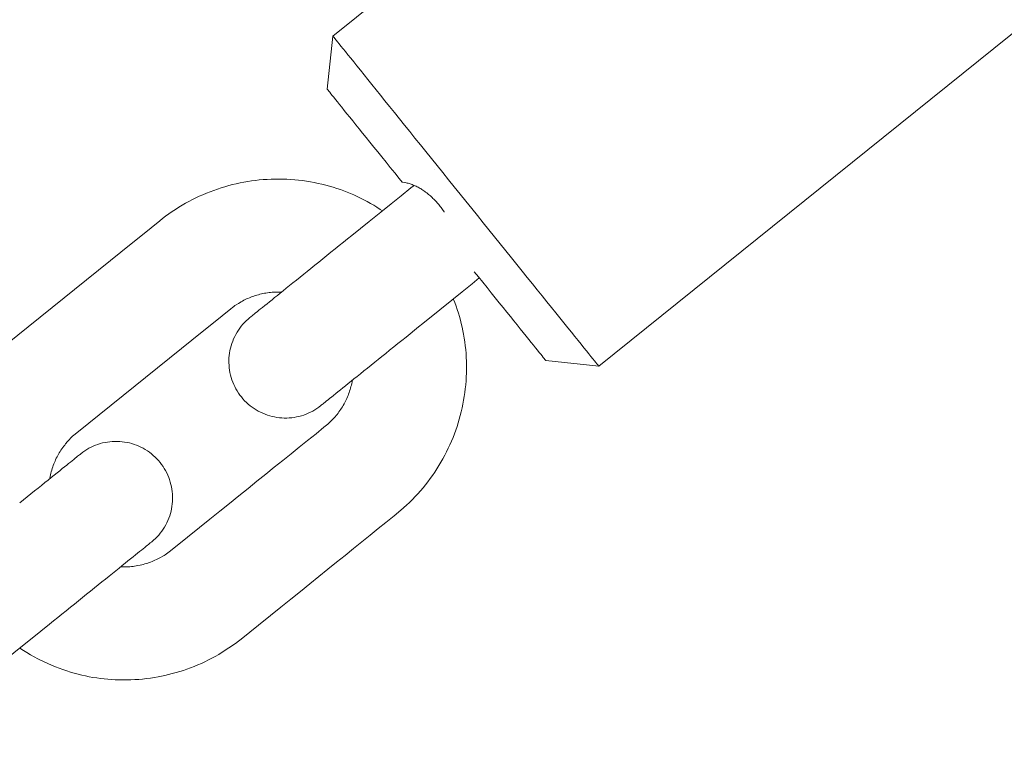
# Paper-space layout 'Sht-3' of a CAD drawing. Units: millimetres. Extents: x -5712 to 6872, y -5253 to 5214.
# Drawn here: x -2609 to -2556, y -1428 to -1389 of the extents above; entities that cross this region are included whole.
import ezdxf

# ---------------------------------------------------------------- set-up
doc = ezdxf.new("R2010")
doc.units = ezdxf.units.MM
for name, color, linetype, lineweight in [('EF-Components-Ali Ferrals', 7, 'Continuous', 5), ('EF-Components-Chain (Galvanised)', 7, 'Continuous', 5), ('Working-None', 7, 'Continuous', 5)]:
    doc.layers.add(name, color=color, linetype=linetype, lineweight=lineweight)

# ---------------------------------------------------------------- blocks, each defined once
blk = doc.blocks.new('Group')
at = {"layer": 'EF-Components-Ali Ferrals', "color": 7, "linetype": 'Continuous', "lineweight": 5, "transparency": 33554687}
for p, q in [((-2591.929, -1389.743), (-2546.757, -1353.363)), ((-2532.644, -1370.887), (-2577.816, -1407.266)), ((-2592.232, -1392.555), (-2591.929, -1389.743)), ((-2591.923, -1389.751), (-2591.929, -1389.743)), ((-2591.929, -1389.743), (-2591.923, -1389.751)), ((-2591.903, -1389.776), (-2591.923, -1389.751)), ((-2591.923, -1389.751), (-2591.903, -1389.776)), ((-2591.869, -1389.818), (-2591.903, -1389.776)), ((-2591.903, -1389.776), (-2591.869, -1389.818)), ((-2591.822, -1389.876), (-2591.869, -1389.818)), ((-2591.869, -1389.818), (-2591.822, -1389.876)), ((-2591.762, -1389.951), (-2591.822, -1389.876)), ((-2591.822, -1389.876), (-2591.762, -1389.951)), ((-2591.689, -1390.042), (-2591.762, -1389.951)), ((-2591.762, -1389.951), (-2591.689, -1390.042)), ((-2591.603, -1390.149), (-2591.689, -1390.042)), ((-2591.689, -1390.042), (-2591.603, -1390.149)), ((-2591.504, -1390.272), (-2591.603, -1390.149)), ((-2591.603, -1390.149), (-2591.504, -1390.272)), ((-2591.393, -1390.41), (-2591.504, -1390.272)), ((-2591.504, -1390.272), (-2591.393, -1390.41)), ((-2591.269, -1390.564), (-2591.393, -1390.41)), ((-2591.393, -1390.41), (-2591.269, -1390.564)), ((-2591.133, -1390.734), (-2591.269, -1390.564)), ((-2591.269, -1390.564), (-2591.133, -1390.734)), ((-2590.985, -1390.918), (-2591.133, -1390.734)), ((-2591.133, -1390.734), (-2590.985, -1390.918)), ((-2590.825, -1391.116), (-2590.985, -1390.918)), ((-2590.985, -1390.918), (-2590.825, -1391.116)), ((-2590.654, -1391.328), (-2590.825, -1391.116)), ((-2590.825, -1391.116), (-2590.654, -1391.328)), ((-2590.472, -1391.555), (-2590.654, -1391.328)), ((-2590.654, -1391.328), (-2590.472, -1391.555)), ((-2590.28, -1391.794), (-2590.472, -1391.555)), ((-2590.472, -1391.555), (-2590.28, -1391.794)), ((-2590.077, -1392.046), (-2590.28, -1391.794)), ((-2590.28, -1391.794), (-2590.077, -1392.046)), ((-2589.864, -1392.31), (-2590.077, -1392.046)), ((-2590.077, -1392.046), (-2589.864, -1392.31)), ((-2589.642, -1392.587), (-2589.864, -1392.31)), ((-2589.864, -1392.31), (-2589.642, -1392.587)), ((-2592.227, -1392.562), (-2592.232, -1392.555)), ((-2592.211, -1392.582), (-2592.227, -1392.562)), ((-2592.183, -1392.617), (-2592.211, -1392.582)), ((-2592.145, -1392.665), (-2592.183, -1392.617)), ((-2592.095, -1392.726), (-2592.145, -1392.665)), ((-2592.035, -1392.801), (-2592.095, -1392.726)), ((-2591.964, -1392.889), (-2592.035, -1392.801)), ((-2591.883, -1392.99), (-2591.964, -1392.889)), ((-2589.41, -1392.874), (-2589.642, -1392.587)), ((-2589.642, -1392.587), (-2589.41, -1392.874)), ((-2589.17, -1393.172), (-2589.41, -1392.874)), ((-2589.41, -1392.874), (-2589.17, -1393.172)), ((-2591.791, -1393.104), (-2591.883, -1392.99)), ((-2591.69, -1393.231), (-2591.791, -1393.104)), ((-2591.578, -1393.37), (-2591.69, -1393.231)), ((-2591.456, -1393.521), (-2591.578, -1393.37)), ((-2588.922, -1393.481), (-2589.17, -1393.172)), ((-2589.17, -1393.172), (-2588.922, -1393.481)), ((-2591.325, -1393.684), (-2591.456, -1393.521)), ((-2591.184, -1393.859), (-2591.325, -1393.684)), ((-2591.035, -1394.045), (-2591.184, -1393.859)), ((-2588.666, -1393.798), (-2588.922, -1393.481)), ((-2588.922, -1393.481), (-2588.666, -1393.798)), ((-2588.403, -1394.125), (-2588.666, -1393.798)), ((-2588.666, -1393.798), (-2588.403, -1394.125)), ((-2590.876, -1394.241), (-2591.035, -1394.045)), ((-2590.709, -1394.449), (-2590.876, -1394.241)), ((-2590.534, -1394.666), (-2590.709, -1394.449)), ((-2588.133, -1394.46), (-2588.403, -1394.125)), ((-2588.403, -1394.125), (-2588.133, -1394.46)), ((-2587.857, -1394.803), (-2588.133, -1394.46)), ((-2588.133, -1394.46), (-2587.857, -1394.803)), ((-2590.352, -1394.893), (-2590.534, -1394.666)), ((-2590.161, -1395.129), (-2590.352, -1394.893)), ((-2587.575, -1395.153), (-2587.857, -1394.803)), ((-2587.857, -1394.803), (-2587.575, -1395.153)), ((-2589.964, -1395.375), (-2590.161, -1395.129)), ((-2589.76, -1395.628), (-2589.964, -1395.375)), ((-2587.288, -1395.51), (-2587.575, -1395.153)), ((-2587.575, -1395.153), (-2587.288, -1395.51)), ((-2586.997, -1395.872), (-2587.288, -1395.51)), ((-2587.288, -1395.51), (-2586.997, -1395.872)), ((-2589.549, -1395.89), (-2589.76, -1395.628)), ((-2589.333, -1396.158), (-2589.549, -1395.89)), ((-2586.701, -1396.239), (-2586.997, -1395.872)), ((-2586.997, -1395.872), (-2586.701, -1396.239)), ((-2589.111, -1396.434), (-2589.333, -1396.158)), ((-2588.884, -1396.716), (-2589.111, -1396.434)), ((-2586.402, -1396.61), (-2586.701, -1396.239)), ((-2586.701, -1396.239), (-2586.402, -1396.61)), ((-2588.653, -1397.004), (-2588.884, -1396.716)), ((-2588.417, -1397.297), (-2588.653, -1397.004)), ((-2586.1, -1396.985), (-2586.402, -1396.61)), ((-2586.402, -1396.61), (-2586.1, -1396.985)), ((-2585.796, -1397.363), (-2586.1, -1396.985)), ((-2586.1, -1396.985), (-2585.796, -1397.363)), ((-2588.261, -1397.489), (-2588.417, -1397.297)), ((-2588.212, -1397.496), (-2588.261, -1397.489)), ((-2588.12, -1397.512), (-2588.212, -1397.496)), ((-2588.104, -1397.514), (-2588.12, -1397.512)), ((-2588.051, -1397.526), (-2588.104, -1397.514)), ((-2587.997, -1397.539), (-2588.051, -1397.526)), ((-2587.943, -1397.553), (-2587.997, -1397.539)), ((-2587.889, -1397.568), (-2587.943, -1397.553)), ((-2587.836, -1397.585), (-2587.889, -1397.568)), ((-2587.782, -1397.603), (-2587.836, -1397.585)), ((-2587.73, -1397.622), (-2587.782, -1397.603)), ((-2587.675, -1397.644), (-2587.73, -1397.622)), ((-2585.49, -1397.743), (-2585.796, -1397.363)), ((-2585.796, -1397.363), (-2585.49, -1397.743)), ((-2587.622, -1397.666), (-2587.675, -1397.644)), ((-2587.569, -1397.689), (-2587.622, -1397.666)), ((-2587.516, -1397.714), (-2587.569, -1397.689)), ((-2587.463, -1397.74), (-2587.516, -1397.714)), ((-2587.411, -1397.767), (-2587.463, -1397.74)), ((-2587.36, -1397.795), (-2587.411, -1397.767)), ((-2587.359, -1397.795), (-2587.36, -1397.795)), ((-2587.307, -1397.825), (-2587.359, -1397.795)), ((-2587.255, -1397.855), (-2587.307, -1397.825)), ((-2587.204, -1397.887), (-2587.255, -1397.855)), ((-2587.153, -1397.92), (-2587.204, -1397.887)), ((-2587.102, -1397.954), (-2587.153, -1397.92)), ((-2587.052, -1397.99), (-2587.102, -1397.954)), ((-2587.01, -1398.02), (-2587.052, -1397.99)), ((-2586.952, -1398.063), (-2587.01, -1398.02)), ((-2586.903, -1398.102), (-2586.952, -1398.063)), ((-2586.855, -1398.141), (-2586.903, -1398.102)), ((-2586.807, -1398.182), (-2586.855, -1398.141)), ((-2585.183, -1398.124), (-2585.49, -1397.743)), ((-2585.49, -1397.743), (-2585.183, -1398.124)), ((-2584.875, -1398.506), (-2585.183, -1398.124)), ((-2585.183, -1398.124), (-2584.875, -1398.506)), ((-2586.759, -1398.223), (-2586.807, -1398.182)), ((-2586.684, -1398.291), (-2586.759, -1398.223)), ((-2586.665, -1398.309), (-2586.684, -1398.291)), ((-2586.619, -1398.353), (-2586.665, -1398.309)), ((-2586.573, -1398.398), (-2586.619, -1398.353)), ((-2586.528, -1398.444), (-2586.573, -1398.398)), ((-2586.484, -1398.491), (-2586.528, -1398.444)), ((-2586.44, -1398.539), (-2586.484, -1398.491)), ((-2586.397, -1398.587), (-2586.44, -1398.539)), ((-2586.384, -1398.601), (-2586.397, -1398.587)), ((-2586.348, -1398.643), (-2586.384, -1398.601)), ((-2586.312, -1398.686), (-2586.348, -1398.643)), ((-2584.567, -1398.889), (-2584.875, -1398.506)), ((-2584.875, -1398.506), (-2584.567, -1398.889)), ((-2586.271, -1398.737), (-2586.312, -1398.686)), ((-2586.231, -1398.788), (-2586.271, -1398.737)), ((-2586.191, -1398.84), (-2586.231, -1398.788)), ((-2586.152, -1398.893), (-2586.191, -1398.84)), ((-2586.115, -1398.944), (-2586.152, -1398.893)), ((-2586.021, -1399.066), (-2586.115, -1398.944)), ((-2586.013, -1399.076), (-2586.021, -1399.066)), ((-2584.26, -1399.27), (-2584.567, -1398.889)), ((-2584.567, -1398.889), (-2584.26, -1399.27)), ((-2583.954, -1399.65), (-2584.26, -1399.27)), ((-2584.26, -1399.27), (-2583.954, -1399.65)), ((-2583.65, -1400.028), (-2583.954, -1399.65)), ((-2583.954, -1399.65), (-2583.65, -1400.028)), ((-2583.348, -1400.403), (-2583.65, -1400.028)), ((-2583.65, -1400.028), (-2583.348, -1400.403)), ((-2583.049, -1400.774), (-2583.348, -1400.403)), ((-2583.348, -1400.403), (-2583.049, -1400.774)), ((-2582.753, -1401.141), (-2583.049, -1400.774)), ((-2583.049, -1400.774), (-2582.753, -1401.141)), ((-2582.462, -1401.503), (-2582.753, -1401.141)), ((-2582.753, -1401.141), (-2582.462, -1401.503)), ((-2582.175, -1401.859), (-2582.462, -1401.503)), ((-2582.462, -1401.503), (-2582.175, -1401.859)), ((-2584.212, -1402.517), (-2584.432, -1402.244)), ((-2581.893, -1402.209), (-2582.175, -1401.859)), ((-2582.175, -1401.859), (-2581.893, -1402.209)), ((-2581.617, -1402.552), (-2581.893, -1402.209)), ((-2581.893, -1402.209), (-2581.617, -1402.552)), ((-2583.98, -1402.805), (-2584.212, -1402.517)), ((-2583.753, -1403.087), (-2583.98, -1402.805)), ((-2581.347, -1402.887), (-2581.617, -1402.552)), ((-2581.617, -1402.552), (-2581.347, -1402.887)), ((-2583.531, -1403.362), (-2583.753, -1403.087)), ((-2583.315, -1403.631), (-2583.531, -1403.362)), ((-2581.083, -1403.214), (-2581.347, -1402.887)), ((-2581.347, -1402.887), (-2581.083, -1403.214)), ((-2580.827, -1403.532), (-2581.083, -1403.214)), ((-2581.083, -1403.214), (-2580.827, -1403.532)), ((-2583.104, -1403.892), (-2583.315, -1403.631)), ((-2582.9, -1404.146), (-2583.104, -1403.892)), ((-2580.579, -1403.84), (-2580.827, -1403.532)), ((-2580.827, -1403.532), (-2580.579, -1403.84)), ((-2580.339, -1404.138), (-2580.579, -1403.84)), ((-2580.579, -1403.84), (-2580.339, -1404.138)), ((-2582.703, -1404.391), (-2582.9, -1404.146)), ((-2582.512, -1404.627), (-2582.703, -1404.391)), ((-2580.107, -1404.425), (-2580.339, -1404.138)), ((-2580.339, -1404.138), (-2580.107, -1404.425)), ((-2582.329, -1404.854), (-2582.512, -1404.627)), ((-2582.154, -1405.072), (-2582.329, -1404.854)), ((-2579.885, -1404.701), (-2580.107, -1404.425)), ((-2580.107, -1404.425), (-2579.885, -1404.701)), ((-2579.672, -1404.966), (-2579.885, -1404.701)), ((-2579.885, -1404.701), (-2579.672, -1404.966)), ((-2581.987, -1405.279), (-2582.154, -1405.072)), ((-2581.829, -1405.475), (-2581.987, -1405.279)), ((-2579.469, -1405.218), (-2579.672, -1404.966)), ((-2579.672, -1404.966), (-2579.469, -1405.218)), ((-2579.276, -1405.457), (-2579.469, -1405.218)), ((-2579.469, -1405.218), (-2579.276, -1405.457)), ((-2579.094, -1405.683), (-2579.276, -1405.457)), ((-2579.276, -1405.457), (-2579.094, -1405.683)), ((-2581.679, -1405.661), (-2581.829, -1405.475)), ((-2581.538, -1405.836), (-2581.679, -1405.661)), ((-2581.407, -1405.999), (-2581.538, -1405.836)), ((-2578.923, -1405.895), (-2579.094, -1405.683)), ((-2579.094, -1405.683), (-2578.923, -1405.895)), ((-2578.763, -1406.094), (-2578.923, -1405.895)), ((-2578.923, -1405.895), (-2578.763, -1406.094)), ((-2581.285, -1406.15), (-2581.407, -1405.999)), ((-2581.173, -1406.289), (-2581.285, -1406.15)), ((-2581.071, -1406.415), (-2581.173, -1406.289)), ((-2580.979, -1406.529), (-2581.071, -1406.415)), ((-2578.615, -1406.277), (-2578.763, -1406.094)), ((-2578.763, -1406.094), (-2578.615, -1406.277)), ((-2578.479, -1406.446), (-2578.615, -1406.277)), ((-2578.615, -1406.277), (-2578.479, -1406.446)), ((-2578.354, -1406.6), (-2578.479, -1406.446)), ((-2578.479, -1406.446), (-2578.354, -1406.6)), ((-2580.898, -1406.63), (-2580.979, -1406.529)), ((-2580.827, -1406.718), (-2580.898, -1406.63)), ((-2580.767, -1406.793), (-2580.827, -1406.718)), ((-2580.717, -1406.854), (-2580.767, -1406.793)), ((-2580.678, -1406.902), (-2580.717, -1406.854)), ((-2580.651, -1406.936), (-2580.678, -1406.902)), ((-2580.634, -1406.956), (-2580.651, -1406.936)), ((-2580.629, -1406.963), (-2580.634, -1406.956)), ((-2577.816, -1407.266), (-2580.629, -1406.963)), ((-2578.243, -1406.739), (-2578.354, -1406.6)), ((-2578.354, -1406.6), (-2578.243, -1406.739)), ((-2578.144, -1406.861), (-2578.243, -1406.739)), ((-2578.243, -1406.739), (-2578.144, -1406.861)), ((-2578.057, -1406.968), (-2578.144, -1406.861)), ((-2578.144, -1406.861), (-2578.057, -1406.968)), ((-2577.984, -1407.059), (-2578.057, -1406.968)), ((-2578.057, -1406.968), (-2577.984, -1407.059)), ((-2577.924, -1407.134), (-2577.984, -1407.059)), ((-2577.984, -1407.059), (-2577.924, -1407.134)), ((-2577.877, -1407.192), (-2577.924, -1407.134)), ((-2577.924, -1407.134), (-2577.877, -1407.192)), ((-2577.844, -1407.233), (-2577.877, -1407.192)), ((-2577.877, -1407.192), (-2577.844, -1407.233)), ((-2577.823, -1407.258), (-2577.844, -1407.233)), ((-2577.844, -1407.233), (-2577.823, -1407.258)), ((-2577.816, -1407.266), (-2577.823, -1407.258)), ((-2577.823, -1407.258), (-2577.816, -1407.266))]:
    blk.add_line(p, q, dxfattribs=at)
at = {"layer": 'EF-Components-Chain (Galvanised)', "color": 7, "linetype": 'Continuous', "lineweight": 5, "transparency": 33554687}
for p, q in [((-2586.563, -1396.809), (-2586.562, -1396.808)), ((-2597.459, -1397.676), (-2597.259, -1397.624)), ((-2597.259, -1397.624), (-2597.058, -1397.575)), ((-2597.058, -1397.575), (-2596.856, -1397.532)), ((-2596.856, -1397.532), (-2596.653, -1397.492)), ((-2596.653, -1397.492), (-2596.45, -1397.457)), ((-2596.45, -1397.457), (-2596.247, -1397.426)), ((-2596.247, -1397.426), (-2596.042, -1397.399)), ((-2596.042, -1397.399), (-2595.837, -1397.376)), ((-2595.837, -1397.376), (-2595.63, -1397.358)), ((-2595.63, -1397.358), (-2595.422, -1397.344)), ((-2595.422, -1397.344), (-2595.214, -1397.334)), ((-2595.214, -1397.334), (-2595.005, -1397.328)), ((-2595.005, -1397.328), (-2594.795, -1397.327)), ((-2594.795, -1397.327), (-2594.586, -1397.331)), ((-2594.586, -1397.331), (-2594.376, -1397.338)), ((-2594.376, -1397.338), (-2594.166, -1397.35)), ((-2594.166, -1397.35), (-2593.957, -1397.367)), ((-2593.957, -1397.367), (-2593.748, -1397.387)), ((-2593.748, -1397.387), (-2593.539, -1397.413)), ((-2593.539, -1397.413), (-2593.331, -1397.442)), ((-2593.331, -1397.442), (-2593.124, -1397.476)), ((-2593.124, -1397.476), (-2592.919, -1397.514)), ((-2592.919, -1397.514), (-2592.714, -1397.556)), ((-2592.714, -1397.556), (-2592.511, -1397.602)), ((-2592.511, -1397.602), (-2592.31, -1397.652)), ((-2598.833, -1398.158), (-2598.643, -1398.078)), ((-2598.643, -1398.078), (-2598.45, -1398.001)), ((-2598.45, -1398.001), (-2598.255, -1397.928)), ((-2598.255, -1397.928), (-2598.058, -1397.859)), ((-2598.058, -1397.859), (-2597.86, -1397.793)), ((-2597.86, -1397.793), (-2597.66, -1397.733)), ((-2597.66, -1397.733), (-2597.459, -1397.676)), ((-2592.31, -1397.652), (-2592.111, -1397.706)), ((-2592.111, -1397.706), (-2591.914, -1397.764)), ((-2591.914, -1397.764), (-2591.718, -1397.826)), ((-2591.718, -1397.826), (-2591.535, -1397.888)), ((-2591.535, -1397.888), (-2591.353, -1397.953)), ((-2591.353, -1397.953), (-2591.175, -1398.021)), ((-2591.175, -1398.021), (-2590.999, -1398.093)), ((-2590.999, -1398.093), (-2590.82, -1398.17)), ((-2588.305, -1398.212), (-2587.791, -1397.797)), ((-2587.791, -1397.797), (-2587.625, -1397.664)), ((-2599.931, -1398.719), (-2599.752, -1398.616)), ((-2599.752, -1398.616), (-2599.571, -1398.516)), ((-2599.571, -1398.516), (-2599.388, -1398.421)), ((-2599.388, -1398.421), (-2599.206, -1398.33)), ((-2599.206, -1398.33), (-2599.021, -1398.242)), ((-2599.021, -1398.242), (-2598.833, -1398.158)), ((-2590.82, -1398.17), (-2590.644, -1398.251)), ((-2590.644, -1398.251), (-2590.469, -1398.335)), ((-2590.469, -1398.335), (-2590.295, -1398.424)), ((-2590.295, -1398.424), (-2590.118, -1398.518)), ((-2590.118, -1398.518), (-2589.942, -1398.617)), ((-2589.942, -1398.617), (-2589.766, -1398.721)), ((-2589.383, -1399.08), (-2588.835, -1398.638)), ((-2588.835, -1398.638), (-2588.305, -1398.212)), ((-2600.808, -1399.304), (-2600.463, -1399.059)), ((-2600.463, -1399.059), (-2600.285, -1398.94)), ((-2600.285, -1398.94), (-2600.107, -1398.826)), ((-2600.107, -1398.826), (-2599.931, -1398.719)), ((-2590.014, -1399.588), (-2589.383, -1399.08)), ((-2589.766, -1398.721), (-2589.591, -1398.829)), ((-2589.591, -1398.829), (-2589.417, -1398.942)), ((-2589.417, -1398.942), (-2589.306, -1399.018)), ((-2602.034, -1400.281), (-2601.113, -1399.539)), ((-2601.113, -1399.539), (-2600.968, -1399.425)), ((-2600.968, -1399.425), (-2600.808, -1399.304)), ((-2590.925, -1400.321), (-2590.014, -1399.588)), ((-2609.289, -1406.124), (-2602.545, -1400.692)), ((-2602.545, -1400.692), (-2602.034, -1400.281)), ((-2591.594, -1400.861), (-2591.373, -1400.682)), ((-2591.373, -1400.682), (-2591.149, -1400.502)), ((-2591.149, -1400.502), (-2590.925, -1400.321)), ((-2592.253, -1401.391), (-2592.034, -1401.215)), ((-2592.034, -1401.215), (-2591.814, -1401.038)), ((-2591.814, -1401.038), (-2591.594, -1400.861)), ((-2592.89, -1401.905), (-2592.683, -1401.738)), ((-2592.683, -1401.738), (-2592.47, -1401.566)), ((-2592.47, -1401.566), (-2592.253, -1401.391)), ((-2593.469, -1402.371), (-2593.3, -1402.234)), ((-2593.3, -1402.234), (-2593.096, -1402.07)), ((-2593.096, -1402.07), (-2592.89, -1401.905)), ((-2594.232, -1402.985), (-2594.05, -1402.838)), ((-2594.05, -1402.838), (-2593.862, -1402.687)), ((-2593.862, -1402.687), (-2593.668, -1402.531)), ((-2593.668, -1402.531), (-2593.469, -1402.371)), ((-2584.162, -1402.579), (-2584.542, -1402.885)), ((-2595.484, -1403.378), (-2595.403, -1403.366)), ((-2595.403, -1403.366), (-2595.32, -1403.355)), ((-2595.32, -1403.355), (-2595.238, -1403.346)), ((-2595.238, -1403.346), (-2595.155, -1403.339)), ((-2595.155, -1403.339), (-2595.072, -1403.333)), ((-2595.072, -1403.333), (-2594.989, -1403.329)), ((-2594.989, -1403.329), (-2594.906, -1403.327)), ((-2594.906, -1403.327), (-2594.822, -1403.326)), ((-2594.822, -1403.326), (-2594.738, -1403.328)), ((-2594.738, -1403.328), (-2594.661, -1403.331)), ((-2594.73, -1403.386), (-2594.574, -1403.261)), ((-2594.574, -1403.261), (-2594.407, -1403.126)), ((-2594.407, -1403.126), (-2594.232, -1402.985)), ((-2585.071, -1403.311), (-2585.62, -1403.753)), ((-2584.542, -1402.885), (-2585.071, -1403.311)), ((-2596.946, -1403.926), (-2596.804, -1403.842)), ((-2596.804, -1403.842), (-2596.732, -1403.802)), ((-2596.732, -1403.802), (-2596.659, -1403.764)), ((-2596.659, -1403.764), (-2596.586, -1403.727)), ((-2596.586, -1403.727), (-2596.512, -1403.692)), ((-2596.512, -1403.692), (-2596.437, -1403.659)), ((-2596.437, -1403.659), (-2596.361, -1403.627)), ((-2596.361, -1403.627), (-2596.284, -1403.596)), ((-2596.284, -1403.596), (-2596.206, -1403.567)), ((-2596.206, -1403.567), (-2596.127, -1403.539)), ((-2596.127, -1403.539), (-2596.047, -1403.513)), ((-2596.047, -1403.513), (-2595.968, -1403.489)), ((-2595.968, -1403.489), (-2595.887, -1403.466)), ((-2595.887, -1403.466), (-2595.807, -1403.445)), ((-2595.807, -1403.445), (-2595.727, -1403.426)), ((-2595.727, -1403.426), (-2595.646, -1403.408)), ((-2595.646, -1403.408), (-2595.565, -1403.392)), ((-2595.565, -1403.392), (-2595.484, -1403.378)), ((-2595.424, -1403.945), (-2595.296, -1403.842)), ((-2595.296, -1403.842), (-2595.162, -1403.734)), ((-2595.162, -1403.734), (-2595.022, -1403.621)), ((-2595.022, -1403.621), (-2594.878, -1403.505)), ((-2594.878, -1403.505), (-2594.73, -1403.386)), ((-2585.62, -1403.753), (-2586.251, -1404.261)), ((-2585.541, -1403.693), (-2585.542, -1403.69)), ((-2585.467, -1403.881), (-2585.541, -1403.693)), ((-2585.398, -1404.069), (-2585.467, -1403.881)), ((-2598.268, -1404.951), (-2597.349, -1404.211)), ((-2597.349, -1404.211), (-2597.267, -1404.147)), ((-2597.267, -1404.147), (-2597.196, -1404.092)), ((-2597.196, -1404.092), (-2597.132, -1404.047)), ((-2597.132, -1404.047), (-2597.072, -1404.005)), ((-2597.072, -1404.005), (-2596.946, -1403.926)), ((-2596.03, -1404.433), (-2595.948, -1404.367)), ((-2595.948, -1404.367), (-2595.855, -1404.292)), ((-2595.855, -1404.292), (-2595.77, -1404.223)), ((-2595.77, -1404.223), (-2595.662, -1404.137)), ((-2595.662, -1404.137), (-2595.546, -1404.044)), ((-2595.546, -1404.044), (-2595.424, -1403.945)), ((-2586.251, -1404.261), (-2587.161, -1404.994)), ((-2585.333, -1404.256), (-2585.398, -1404.069)), ((-2585.272, -1404.444), (-2585.333, -1404.256)), ((-2596.528, -1404.849), (-2596.62, -1404.941)), ((-2596.432, -1404.76), (-2596.528, -1404.849)), ((-2596.331, -1404.676), (-2596.432, -1404.76)), ((-2596.331, -1404.676), (-2596.327, -1404.672)), ((-2596.327, -1404.672), (-2596.331, -1404.676)), ((-2596.327, -1404.672), (-2596.314, -1404.662)), ((-2596.314, -1404.662), (-2596.292, -1404.644)), ((-2596.292, -1404.644), (-2596.26, -1404.618)), ((-2596.26, -1404.618), (-2596.218, -1404.585)), ((-2596.218, -1404.585), (-2596.166, -1404.543)), ((-2596.166, -1404.543), (-2596.103, -1404.492)), ((-2596.103, -1404.492), (-2596.03, -1404.433)), ((-2585.216, -1404.63), (-2585.272, -1404.444)), ((-2585.164, -1404.816), (-2585.216, -1404.63)), ((-2585.117, -1405.001), (-2585.164, -1404.816)), ((-2605.526, -1410.797), (-2598.781, -1405.365)), ((-2598.781, -1405.365), (-2598.268, -1404.951)), ((-2597.017, -1405.46), (-2597.082, -1405.574)), ((-2596.947, -1405.35), (-2597.017, -1405.46)), ((-2596.872, -1405.243), (-2596.947, -1405.35)), ((-2596.793, -1405.139), (-2596.872, -1405.243)), ((-2596.709, -1405.038), (-2596.793, -1405.139)), ((-2596.62, -1404.941), (-2596.709, -1405.038)), ((-2587.609, -1405.355), (-2587.831, -1405.534)), ((-2587.386, -1405.175), (-2587.609, -1405.355)), ((-2587.161, -1404.994), (-2587.386, -1405.175)), ((-2585.073, -1405.186), (-2585.117, -1405.001)), ((-2585.032, -1405.376), (-2585.073, -1405.186)), ((-2584.995, -1405.567), (-2585.032, -1405.376)), ((-2597.248, -1405.93), (-2597.292, -1406.053)), ((-2597.198, -1405.809), (-2597.248, -1405.93)), ((-2597.143, -1405.69), (-2597.198, -1405.809)), ((-2597.082, -1405.574), (-2597.143, -1405.69)), ((-2588.27, -1405.888), (-2588.489, -1406.064)), ((-2588.05, -1405.711), (-2588.27, -1405.888)), ((-2587.831, -1405.534), (-2588.05, -1405.711)), ((-2584.961, -1405.768), (-2584.995, -1405.567)), ((-2584.932, -1405.969), (-2584.961, -1405.768)), ((-2584.906, -1406.173), (-2584.932, -1405.969)), ((-2597.393, -1406.432), (-2597.416, -1406.561)), ((-2597.365, -1406.304), (-2597.393, -1406.432)), ((-2597.331, -1406.178), (-2597.365, -1406.304)), ((-2597.292, -1406.053), (-2597.331, -1406.178)), ((-2588.92, -1406.411), (-2589.127, -1406.578)), ((-2588.706, -1406.239), (-2588.92, -1406.411)), ((-2588.489, -1406.064), (-2588.706, -1406.239)), ((-2584.885, -1406.378), (-2584.906, -1406.173)), ((-2584.867, -1406.584), (-2584.885, -1406.378)), ((-2597.444, -1406.821), (-2597.449, -1406.952)), ((-2597.449, -1406.952), (-2597.449, -1407.083)), ((-2597.433, -1406.691), (-2597.444, -1406.821)), ((-2597.416, -1406.561), (-2597.433, -1406.691)), ((-2589.536, -1406.907), (-2589.706, -1407.044)), ((-2589.333, -1406.743), (-2589.536, -1406.907)), ((-2589.127, -1406.578), (-2589.333, -1406.743)), ((-2584.854, -1406.791), (-2584.867, -1406.584)), ((-2584.846, -1406.998), (-2584.854, -1406.791)), ((-2584.841, -1407.206), (-2584.846, -1406.998)), ((-2597.449, -1407.083), (-2597.443, -1407.214)), ((-2597.443, -1407.214), (-2597.431, -1407.344)), ((-2597.431, -1407.344), (-2597.414, -1407.474)), ((-2597.414, -1407.474), (-2597.391, -1407.603)), ((-2590.286, -1407.511), (-2590.468, -1407.658)), ((-2590.098, -1407.36), (-2590.286, -1407.511)), ((-2589.904, -1407.204), (-2590.098, -1407.36)), ((-2589.706, -1407.044), (-2589.904, -1407.204)), ((-2584.845, -1407.623), (-2584.841, -1407.414)), ((-2584.841, -1407.414), (-2584.841, -1407.206)), ((-2597.391, -1407.603), (-2597.363, -1407.73)), ((-2597.363, -1407.73), (-2597.329, -1407.857)), ((-2597.329, -1407.857), (-2597.289, -1407.981)), ((-2597.289, -1407.981), (-2597.244, -1408.104)), ((-2590.966, -1408.059), (-2591.115, -1408.178)), ((-2590.811, -1407.934), (-2590.966, -1408.059)), ((-2590.916, -1408.105), (-2590.901, -1408.024)), ((-2590.901, -1408.024), (-2590.898, -1408.004)), ((-2590.643, -1407.799), (-2590.811, -1407.934)), ((-2590.468, -1407.658), (-2590.643, -1407.799)), ((-2584.884, -1408.247), (-2584.866, -1408.04)), ((-2584.866, -1408.04), (-2584.854, -1407.831)), ((-2584.854, -1407.831), (-2584.845, -1407.623)), ((-2597.244, -1408.104), (-2597.194, -1408.225)), ((-2597.194, -1408.225), (-2597.138, -1408.344)), ((-2597.138, -1408.344), (-2597.078, -1408.46)), ((-2597.078, -1408.46), (-2597.012, -1408.573)), ((-2597.012, -1408.573), (-2596.941, -1408.683)), ((-2591.532, -1408.515), (-2591.661, -1408.618)), ((-2591.398, -1408.407), (-2591.532, -1408.515)), ((-2591.259, -1408.294), (-2591.398, -1408.407)), ((-2591.115, -1408.178), (-2591.259, -1408.294)), ((-2591.068, -1408.659), (-2591.042, -1408.582)), ((-2591.042, -1408.582), (-2591.017, -1408.504)), ((-2591.017, -1408.504), (-2590.993, -1408.425)), ((-2590.993, -1408.425), (-2590.972, -1408.346)), ((-2590.972, -1408.346), (-2590.952, -1408.266)), ((-2590.952, -1408.266), (-2590.933, -1408.186)), ((-2590.933, -1408.186), (-2590.916, -1408.105)), ((-2584.93, -1408.661), (-2584.905, -1408.455)), ((-2584.905, -1408.455), (-2584.884, -1408.247)), ((-2596.941, -1408.683), (-2596.866, -1408.79)), ((-2596.866, -1408.79), (-2596.786, -1408.894)), ((-2596.786, -1408.894), (-2596.702, -1408.994)), ((-2596.702, -1408.994), (-2596.613, -1409.091)), ((-2596.613, -1409.091), (-2596.521, -1409.183)), ((-2592.267, -1409.106), (-2592.34, -1409.165)), ((-2592.184, -1409.04), (-2592.267, -1409.106)), ((-2592.092, -1408.965), (-2592.184, -1409.04)), ((-2592.006, -1408.896), (-2592.092, -1408.965)), ((-2591.898, -1408.81), (-2592.006, -1408.896)), ((-2591.783, -1408.717), (-2591.898, -1408.81)), ((-2591.661, -1408.618), (-2591.783, -1408.717)), ((-2591.301, -1409.192), (-2591.263, -1409.117)), ((-2591.263, -1409.117), (-2591.226, -1409.042)), ((-2591.226, -1409.042), (-2591.191, -1408.966)), ((-2591.191, -1408.966), (-2591.158, -1408.89)), ((-2591.158, -1408.89), (-2591.126, -1408.813)), ((-2591.126, -1408.813), (-2591.096, -1408.736)), ((-2591.096, -1408.736), (-2591.068, -1408.659)), ((-2585.032, -1409.275), (-2584.994, -1409.071)), ((-2584.994, -1409.071), (-2584.96, -1408.867)), ((-2584.96, -1408.867), (-2584.93, -1408.661)), ((-2596.521, -1409.183), (-2596.424, -1409.271)), ((-2596.424, -1409.271), (-2596.324, -1409.355)), ((-2596.324, -1409.355), (-2596.22, -1409.435)), ((-2596.22, -1409.435), (-2596.112, -1409.51)), ((-2596.112, -1409.51), (-2596.002, -1409.58)), ((-2596.002, -1409.58), (-2595.888, -1409.645)), ((-2593.118, -1409.701), (-2593.002, -1409.64)), ((-2593.002, -1409.64), (-2592.889, -1409.574)), ((-2592.889, -1409.574), (-2592.779, -1409.504)), ((-2592.779, -1409.504), (-2592.672, -1409.429)), ((-2592.672, -1409.429), (-2592.568, -1409.349)), ((-2592.568, -1409.349), (-2592.564, -1409.345)), ((-2592.564, -1409.345), (-2592.568, -1409.349)), ((-2592.568, -1409.349), (-2592.566, -1409.347)), ((-2592.551, -1409.335), (-2592.564, -1409.345)), ((-2592.529, -1409.317), (-2592.551, -1409.335)), ((-2592.497, -1409.291), (-2592.529, -1409.317)), ((-2592.455, -1409.258), (-2592.497, -1409.291)), ((-2592.403, -1409.216), (-2592.455, -1409.258)), ((-2592.34, -1409.165), (-2592.403, -1409.216)), ((-2591.608, -1409.684), (-2591.56, -1409.616)), ((-2591.56, -1409.616), (-2591.513, -1409.548)), ((-2591.513, -1409.548), (-2591.468, -1409.479)), ((-2591.468, -1409.479), (-2591.425, -1409.409)), ((-2591.425, -1409.409), (-2591.382, -1409.338)), ((-2591.382, -1409.338), (-2591.341, -1409.265)), ((-2591.341, -1409.265), (-2591.301, -1409.192)), ((-2585.12, -1409.677), (-2585.074, -1409.476)), ((-2585.074, -1409.476), (-2585.032, -1409.275)), ((-2595.888, -1409.645), (-2595.772, -1409.705)), ((-2595.772, -1409.705), (-2595.653, -1409.76)), ((-2595.653, -1409.76), (-2595.532, -1409.81)), ((-2595.532, -1409.81), (-2595.409, -1409.855)), ((-2595.409, -1409.855), (-2595.284, -1409.894)), ((-2595.284, -1409.894), (-2595.158, -1409.928)), ((-2595.158, -1409.928), (-2595.03, -1409.956)), ((-2595.03, -1409.956), (-2594.901, -1409.978)), ((-2594.901, -1409.978), (-2594.771, -1409.995)), ((-2594.771, -1409.995), (-2594.641, -1410.006)), ((-2594.641, -1410.006), (-2594.51, -1410.012)), ((-2594.51, -1410.012), (-2594.379, -1410.012)), ((-2594.379, -1410.012), (-2594.249, -1410.006)), ((-2594.249, -1410.006), (-2594.118, -1409.994)), ((-2594.118, -1409.994), (-2593.988, -1409.977)), ((-2593.988, -1409.977), (-2593.86, -1409.954)), ((-2593.86, -1409.954), (-2593.732, -1409.925)), ((-2593.732, -1409.925), (-2593.605, -1409.891)), ((-2593.605, -1409.891), (-2593.481, -1409.852)), ((-2593.481, -1409.852), (-2593.358, -1409.807)), ((-2593.358, -1409.807), (-2593.237, -1409.756)), ((-2593.237, -1409.756), (-2593.118, -1409.701)), ((-2592.038, -1410.182), (-2591.984, -1410.128)), ((-2591.984, -1410.128), (-2591.871, -1410.007)), ((-2591.871, -1410.007), (-2591.816, -1409.945)), ((-2591.816, -1409.945), (-2591.762, -1409.882)), ((-2591.762, -1409.882), (-2591.71, -1409.817)), ((-2591.71, -1409.817), (-2591.658, -1409.751)), ((-2591.658, -1409.751), (-2591.608, -1409.684)), ((-2585.283, -1410.27), (-2585.225, -1410.074)), ((-2585.225, -1410.074), (-2585.17, -1409.876)), ((-2585.17, -1409.876), (-2585.12, -1409.677)), ((-2592.827, -1410.842), (-2592.409, -1410.504)), ((-2592.409, -1410.504), (-2592.201, -1410.334)), ((-2592.201, -1410.334), (-2592.143, -1410.283)), ((-2592.143, -1410.283), (-2592.091, -1410.234)), ((-2592.091, -1410.234), (-2592.038, -1410.182)), ((-2585.481, -1410.851), (-2585.411, -1410.659)), ((-2585.411, -1410.659), (-2585.345, -1410.466)), ((-2585.345, -1410.466), (-2585.283, -1410.27)), ((-2606.007, -1411.254), (-2605.957, -1411.197)), ((-2605.957, -1411.197), (-2605.907, -1411.142)), ((-2605.907, -1411.142), (-2605.855, -1411.088)), ((-2605.855, -1411.088), (-2605.8, -1411.034)), ((-2605.8, -1411.034), (-2605.74, -1410.979)), ((-2605.74, -1410.979), (-2605.674, -1410.92)), ((-2605.674, -1410.92), (-2605.526, -1410.797)), ((-2593.716, -1411.557), (-2593.282, -1411.208)), ((-2593.282, -1411.208), (-2592.827, -1410.842)), ((-2585.635, -1411.235), (-2585.556, -1411.044)), ((-2585.556, -1411.044), (-2585.481, -1410.851)), ((-2606.405, -1411.785), (-2606.359, -1411.714)), ((-2606.359, -1411.714), (-2606.312, -1411.645)), ((-2606.312, -1411.645), (-2606.264, -1411.577)), ((-2606.264, -1411.577), (-2606.215, -1411.51)), ((-2606.215, -1411.51), (-2606.164, -1411.443)), ((-2606.164, -1411.443), (-2606.112, -1411.379)), ((-2606.112, -1411.379), (-2606.007, -1411.254)), ((-2605.1, -1411.752), (-2604.99, -1411.682)), ((-2604.99, -1411.682), (-2604.877, -1411.617)), ((-2604.877, -1411.617), (-2604.762, -1411.557)), ((-2604.762, -1411.557), (-2604.644, -1411.501)), ((-2604.644, -1411.501), (-2604.523, -1411.451)), ((-2604.523, -1411.451), (-2604.401, -1411.407)), ((-2604.401, -1411.407), (-2604.276, -1411.368)), ((-2604.276, -1411.368), (-2604.15, -1411.334)), ((-2604.15, -1411.334), (-2604.023, -1411.306)), ((-2604.023, -1411.306), (-2603.895, -1411.283)), ((-2603.895, -1411.283), (-2603.765, -1411.266)), ((-2603.765, -1411.266), (-2603.635, -1411.255)), ((-2603.635, -1411.255), (-2603.505, -1411.249)), ((-2603.505, -1411.249), (-2603.374, -1411.249)), ((-2603.374, -1411.249), (-2603.244, -1411.255)), ((-2603.244, -1411.255), (-2603.114, -1411.266)), ((-2603.114, -1411.266), (-2602.984, -1411.283)), ((-2602.984, -1411.283), (-2602.855, -1411.306)), ((-2602.855, -1411.306), (-2602.728, -1411.334)), ((-2602.728, -1411.334), (-2602.602, -1411.368)), ((-2602.602, -1411.368), (-2602.477, -1411.407)), ((-2602.477, -1411.407), (-2602.354, -1411.452)), ((-2602.354, -1411.452), (-2602.233, -1411.502)), ((-2602.233, -1411.502), (-2602.115, -1411.557)), ((-2602.115, -1411.557), (-2601.999, -1411.618)), ((-2601.999, -1411.618), (-2601.885, -1411.683)), ((-2601.885, -1411.683), (-2601.775, -1411.753)), ((-2594.152, -1411.908), (-2593.716, -1411.557)), ((-2585.898, -1411.804), (-2585.806, -1411.616)), ((-2585.806, -1411.616), (-2585.719, -1411.426)), ((-2585.719, -1411.426), (-2585.635, -1411.235)), ((-2606.676, -1412.297), (-2606.642, -1412.222)), ((-2606.642, -1412.222), (-2606.607, -1412.148)), ((-2606.607, -1412.148), (-2606.57, -1412.075)), ((-2606.57, -1412.075), (-2606.531, -1412.001)), ((-2606.531, -1412.001), (-2606.491, -1411.929)), ((-2606.491, -1411.929), (-2606.448, -1411.856)), ((-2606.448, -1411.856), (-2606.405, -1411.785)), ((-2605.766, -1412.274), (-2605.682, -1412.207)), ((-2605.682, -1412.207), (-2605.606, -1412.145)), ((-2605.606, -1412.145), (-2605.538, -1412.09)), ((-2605.538, -1412.09), (-2605.477, -1412.041)), ((-2605.477, -1412.041), (-2605.426, -1412)), ((-2605.426, -1412), (-2605.383, -1411.966)), ((-2605.383, -1411.966), (-2605.35, -1411.939)), ((-2605.35, -1411.939), (-2605.327, -1411.92)), ((-2605.327, -1411.92), (-2605.314, -1411.91)), ((-2605.314, -1411.91), (-2605.31, -1411.907)), ((-2605.31, -1411.907), (-2605.207, -1411.827)), ((-2605.207, -1411.827), (-2605.1, -1411.752)), ((-2601.775, -1411.753), (-2601.668, -1411.828)), ((-2601.668, -1411.828), (-2601.564, -1411.908)), ((-2601.564, -1411.908), (-2601.464, -1411.992)), ((-2601.464, -1411.992), (-2601.367, -1412.08)), ((-2601.367, -1412.08), (-2601.274, -1412.173)), ((-2601.274, -1412.173), (-2601.186, -1412.269)), ((-2594.594, -1412.264), (-2594.152, -1411.908)), ((-2586.196, -1412.355), (-2586.093, -1412.174)), ((-2586.093, -1412.174), (-2585.994, -1411.99)), ((-2585.994, -1411.99), (-2585.898, -1411.804)), ((-2606.853, -1412.781), (-2606.824, -1412.685)), ((-2606.824, -1412.685), (-2606.797, -1412.606)), ((-2606.797, -1412.606), (-2606.769, -1412.527)), ((-2606.769, -1412.527), (-2606.74, -1412.449)), ((-2606.74, -1412.449), (-2606.708, -1412.372)), ((-2606.708, -1412.372), (-2606.676, -1412.297)), ((-2606.426, -1412.806), (-2606.292, -1412.697)), ((-2606.292, -1412.697), (-2606.166, -1412.596)), ((-2606.166, -1412.596), (-2606.055, -1412.507)), ((-2606.055, -1412.507), (-2605.952, -1412.424)), ((-2605.952, -1412.424), (-2605.855, -1412.346)), ((-2605.855, -1412.346), (-2605.766, -1412.274)), ((-2601.186, -1412.269), (-2601.101, -1412.369)), ((-2601.101, -1412.369), (-2601.022, -1412.473)), ((-2601.022, -1412.473), (-2600.946, -1412.58)), ((-2600.946, -1412.58), (-2600.876, -1412.69)), ((-2600.876, -1412.69), (-2600.81, -1412.804)), ((-2595.496, -1412.991), (-2595.042, -1412.625)), ((-2595.042, -1412.625), (-2594.594, -1412.264)), ((-2586.525, -1412.882), (-2586.412, -1412.709)), ((-2586.412, -1412.709), (-2586.302, -1412.533)), ((-2586.302, -1412.533), (-2586.196, -1412.355)), ((-2607.043, -1413.302), (-2606.878, -1413.169)), ((-2606.959, -1413.235), (-2606.951, -1413.188)), ((-2606.951, -1413.188), (-2606.935, -1413.106)), ((-2606.935, -1413.106), (-2606.917, -1413.024)), ((-2606.917, -1413.024), (-2606.897, -1412.943)), ((-2606.897, -1412.943), (-2606.876, -1412.861)), ((-2606.878, -1413.169), (-2606.72, -1413.042)), ((-2606.876, -1412.861), (-2606.853, -1412.781)), ((-2606.72, -1413.042), (-2606.569, -1412.921)), ((-2606.569, -1412.921), (-2606.426, -1412.806)), ((-2600.81, -1412.804), (-2600.749, -1412.919)), ((-2600.749, -1412.919), (-2600.694, -1413.038)), ((-2600.694, -1413.038), (-2600.643, -1413.159)), ((-2600.643, -1413.159), (-2600.598, -1413.281)), ((-2600.598, -1413.281), (-2600.558, -1413.406)), ((-2595.96, -1413.364), (-2595.496, -1412.991)), ((-2586.887, -1413.389), (-2586.762, -1413.222)), ((-2586.762, -1413.222), (-2586.641, -1413.052)), ((-2586.641, -1413.052), (-2586.525, -1412.882)), ((-2607.761, -1413.881), (-2607.574, -1413.73)), ((-2607.574, -1413.73), (-2607.391, -1413.583)), ((-2607.391, -1413.583), (-2607.214, -1413.44)), ((-2607.214, -1413.44), (-2607.043, -1413.302)), ((-2600.558, -1413.406), (-2600.524, -1413.532)), ((-2600.524, -1413.532), (-2600.495, -1413.66)), ((-2600.495, -1413.66), (-2600.472, -1413.789)), ((-2600.472, -1413.789), (-2600.455, -1413.918)), ((-2596.919, -1414.137), (-2596.433, -1413.746)), ((-2596.433, -1413.746), (-2595.96, -1413.364)), ((-2587.281, -1413.874), (-2587.147, -1413.715)), ((-2587.147, -1413.715), (-2587.015, -1413.553)), ((-2587.015, -1413.553), (-2586.887, -1413.389)), ((-2608.348, -1414.353), (-2608.147, -1414.192)), ((-2608.147, -1414.192), (-2607.952, -1414.035)), ((-2607.952, -1414.035), (-2607.761, -1413.881)), ((-2600.455, -1413.918), (-2600.443, -1414.048)), ((-2600.443, -1414.048), (-2600.437, -1414.179)), ((-2600.436, -1414.31), (-2600.442, -1414.44)), ((-2600.437, -1414.179), (-2600.436, -1414.31)), ((-2597.419, -1414.54), (-2596.919, -1414.137)), ((-2587.861, -1414.487), (-2587.706, -1414.334)), ((-2587.706, -1414.334), (-2587.561, -1414.183)), ((-2587.561, -1414.183), (-2587.419, -1414.03)), ((-2587.419, -1414.03), (-2587.281, -1413.874)), ((-2608.552, -1414.518), (-2608.348, -1414.353)), ((-2600.491, -1414.829), (-2600.519, -1414.956)), ((-2600.469, -1414.7), (-2600.491, -1414.829)), ((-2600.452, -1414.57), (-2600.469, -1414.7)), ((-2600.442, -1414.44), (-2600.452, -1414.57)), ((-2597.933, -1414.954), (-2597.419, -1414.54)), ((-2588.319, -1414.907), (-2588.02, -1414.638)), ((-2588.02, -1414.638), (-2587.861, -1414.487)), ((-2600.635, -1415.33), (-2600.685, -1415.451)), ((-2600.591, -1415.207), (-2600.635, -1415.33)), ((-2600.552, -1415.082), (-2600.591, -1415.207)), ((-2600.519, -1414.956), (-2600.552, -1415.082)), ((-2599.011, -1415.822), (-2598.463, -1415.38)), ((-2598.463, -1415.38), (-2597.933, -1414.954)), ((-2589.115, -1415.556), (-2588.678, -1415.204)), ((-2588.678, -1415.204), (-2588.319, -1414.907)), ((-2600.934, -1415.908), (-2601.009, -1416.015)), ((-2600.864, -1415.798), (-2600.934, -1415.908)), ((-2600.799, -1415.685), (-2600.864, -1415.798)), ((-2600.74, -1415.569), (-2600.799, -1415.685)), ((-2600.685, -1415.451), (-2600.74, -1415.569)), ((-2599.645, -1416.332), (-2599.011, -1415.822)), ((-2589.952, -1416.23), (-2589.52, -1415.882)), ((-2589.52, -1415.882), (-2589.115, -1415.556)), ((-2601.351, -1416.408), (-2601.447, -1416.496)), ((-2601.259, -1416.315), (-2601.351, -1416.408)), ((-2601.171, -1416.219), (-2601.259, -1416.315)), ((-2601.088, -1416.119), (-2601.171, -1416.219)), ((-2601.009, -1416.015), (-2601.088, -1416.119)), ((-2600.542, -1417.055), (-2599.645, -1416.332)), ((-2590.388, -1416.581), (-2589.952, -1416.23)), ((-2602.003, -1416.947), (-2602.092, -1417.019)), ((-2601.919, -1416.88), (-2602.003, -1416.947)), ((-2601.843, -1416.818), (-2601.919, -1416.88)), ((-2601.774, -1416.763), (-2601.843, -1416.818)), ((-2601.714, -1416.714), (-2601.774, -1416.763)), ((-2601.662, -1416.673), (-2601.714, -1416.714)), ((-2601.62, -1416.639), (-2601.662, -1416.673)), ((-2601.587, -1416.612), (-2601.62, -1416.639)), ((-2601.564, -1416.593), (-2601.587, -1416.612)), ((-2601.55, -1416.583), (-2601.564, -1416.593)), ((-2601.547, -1416.58), (-2601.55, -1416.583)), ((-2601.447, -1416.496), (-2601.547, -1416.58)), ((-2591.278, -1417.298), (-2590.83, -1416.937)), ((-2590.83, -1416.937), (-2590.388, -1416.581)), ((-2602.528, -1417.37), (-2602.663, -1417.479)), ((-2602.403, -1417.269), (-2602.528, -1417.37)), ((-2602.291, -1417.179), (-2602.403, -1417.269)), ((-2602.189, -1417.097), (-2602.291, -1417.179)), ((-2602.092, -1417.019), (-2602.189, -1417.097)), ((-2601.224, -1417.488), (-2601.081, -1417.413)), ((-2601.081, -1417.413), (-2600.952, -1417.341)), ((-2600.952, -1417.341), (-2600.89, -1417.304)), ((-2600.89, -1417.304), (-2600.828, -1417.264)), ((-2600.828, -1417.264), (-2600.764, -1417.221)), ((-2600.764, -1417.221), (-2600.696, -1417.172)), ((-2600.696, -1417.172), (-2600.623, -1417.117)), ((-2600.623, -1417.117), (-2600.542, -1417.055)), ((-2591.733, -1417.664), (-2591.278, -1417.298)), ((-2603.279, -1417.975), (-2603.451, -1418.113)), ((-2603.114, -1417.842), (-2603.279, -1417.975)), ((-2603.195, -1417.908), (-2603.12, -1417.91)), ((-2603.12, -1417.91), (-2603.037, -1417.912)), ((-2602.956, -1417.715), (-2603.114, -1417.842)), ((-2603.037, -1417.912), (-2602.954, -1417.911)), ((-2602.806, -1417.594), (-2602.956, -1417.715)), ((-2602.954, -1417.911), (-2602.871, -1417.909)), ((-2602.871, -1417.909), (-2602.788, -1417.905)), ((-2602.663, -1417.479), (-2602.806, -1417.594)), ((-2602.788, -1417.905), (-2602.704, -1417.899)), ((-2602.704, -1417.899), (-2602.621, -1417.892)), ((-2602.621, -1417.892), (-2602.537, -1417.883)), ((-2602.537, -1417.883), (-2602.454, -1417.872)), ((-2602.454, -1417.872), (-2602.372, -1417.859)), ((-2602.372, -1417.859), (-2602.289, -1417.845)), ((-2602.289, -1417.845), (-2602.152, -1417.817)), ((-2602.152, -1417.817), (-2602.071, -1417.798)), ((-2602.071, -1417.798), (-2601.991, -1417.778)), ((-2601.991, -1417.778), (-2601.912, -1417.756)), ((-2601.912, -1417.756), (-2601.834, -1417.733)), ((-2601.834, -1417.733), (-2601.756, -1417.708)), ((-2601.756, -1417.708), (-2601.68, -1417.682)), ((-2601.68, -1417.682), (-2601.602, -1417.653)), ((-2601.602, -1417.653), (-2601.526, -1417.624)), ((-2601.526, -1417.624), (-2601.449, -1417.592)), ((-2601.449, -1417.592), (-2601.374, -1417.559)), ((-2601.374, -1417.559), (-2601.298, -1417.524)), ((-2601.298, -1417.524), (-2601.224, -1417.488)), ((-2592.196, -1418.037), (-2591.733, -1417.664)), ((-2603.811, -1418.403), (-2603.998, -1418.554)), ((-2603.628, -1418.256), (-2603.811, -1418.403)), ((-2603.451, -1418.113), (-2603.628, -1418.256)), ((-2593.156, -1418.81), (-2592.67, -1418.419)), ((-2592.67, -1418.419), (-2592.196, -1418.037)), ((-2604.584, -1419.026), (-2604.789, -1419.191)), ((-2604.384, -1418.865), (-2604.584, -1419.026)), ((-2604.189, -1418.708), (-2604.384, -1418.865)), ((-2603.998, -1418.554), (-2604.189, -1418.708)), ((-2593.656, -1419.212), (-2593.156, -1418.81)), ((-2605.213, -1419.533), (-2605.429, -1419.707)), ((-2604.999, -1419.36), (-2605.213, -1419.533)), ((-2604.789, -1419.191), (-2604.999, -1419.36)), ((-2594.17, -1419.627), (-2593.656, -1419.212)), ((-2605.863, -1420.056), (-2606.084, -1420.234)), ((-2605.646, -1419.881), (-2605.863, -1420.056)), ((-2605.429, -1419.707), (-2605.646, -1419.881)), ((-2595.248, -1420.495), (-2594.7, -1420.053)), ((-2594.7, -1420.053), (-2594.17, -1419.627)), ((-2606.529, -1420.592), (-2606.752, -1420.772)), ((-2606.306, -1420.413), (-2606.529, -1420.592)), ((-2606.084, -1420.234), (-2606.306, -1420.413)), ((-2595.876, -1421.001), (-2595.248, -1420.495)), ((-2606.977, -1420.953), (-2607.897, -1421.694)), ((-2606.752, -1420.772), (-2606.977, -1420.953)), ((-2596.8, -1421.744), (-2595.876, -1421.001)), ((-2608.41, -1422.107), (-2615.154, -1427.539)), ((-2607.897, -1421.694), (-2608.41, -1422.107)), ((-2597.446, -1422.213), (-2597.106, -1421.975)), ((-2597.106, -1421.975), (-2596.947, -1421.858)), ((-2596.947, -1421.858), (-2596.8, -1421.744)), ((-2608.549, -1422.219), (-2608.543, -1422.223)), ((-2608.543, -1422.223), (-2608.357, -1422.343)), ((-2608.357, -1422.343), (-2608.17, -1422.459)), ((-2608.17, -1422.459), (-2607.979, -1422.571)), ((-2607.979, -1422.571), (-2607.786, -1422.679)), ((-2607.786, -1422.679), (-2607.591, -1422.783)), ((-2598.352, -1422.757), (-2598.17, -1422.658)), ((-2598.17, -1422.658), (-2597.987, -1422.553)), ((-2597.987, -1422.553), (-2597.805, -1422.444)), ((-2597.805, -1422.444), (-2597.446, -1422.213)), ((-2607.591, -1422.783), (-2607.254, -1422.95)), ((-2607.254, -1422.95), (-2607.056, -1423.042)), ((-2607.056, -1423.042), (-2606.856, -1423.129)), ((-2606.856, -1423.129), (-2606.657, -1423.211)), ((-2606.657, -1423.211), (-2606.456, -1423.289)), ((-2599.48, -1423.266), (-2599.289, -1423.191)), ((-2599.289, -1423.191), (-2599.098, -1423.112)), ((-2599.098, -1423.112), (-2598.909, -1423.029)), ((-2598.909, -1423.029), (-2598.721, -1422.942)), ((-2598.721, -1422.942), (-2598.535, -1422.851)), ((-2598.535, -1422.851), (-2598.352, -1422.757)), ((-2606.456, -1423.289), (-2606.256, -1423.361)), ((-2606.256, -1423.361), (-2606.054, -1423.43)), ((-2606.054, -1423.43), (-2605.855, -1423.493)), ((-2605.855, -1423.493), (-2605.654, -1423.552)), ((-2605.654, -1423.552), (-2605.455, -1423.605)), ((-2605.455, -1423.605), (-2605.255, -1423.655)), ((-2605.255, -1423.655), (-2605.057, -1423.699)), ((-2605.057, -1423.699), (-2604.858, -1423.74)), ((-2604.858, -1423.74), (-2604.662, -1423.775)), ((-2601.404, -1423.78), (-2601.198, -1423.744)), ((-2601.198, -1423.744), (-2600.854, -1423.675)), ((-2600.854, -1423.675), (-2600.653, -1423.628)), ((-2600.653, -1423.628), (-2600.452, -1423.577)), ((-2600.452, -1423.577), (-2600.255, -1423.523)), ((-2600.255, -1423.523), (-2600.059, -1423.465)), ((-2600.059, -1423.465), (-2599.866, -1423.402)), ((-2599.866, -1423.402), (-2599.674, -1423.336)), ((-2599.674, -1423.336), (-2599.48, -1423.266)), ((-2604.662, -1423.775), (-2604.465, -1423.806)), ((-2604.465, -1423.806), (-2604.271, -1423.833)), ((-2604.271, -1423.833), (-2604.076, -1423.856)), ((-2604.076, -1423.856), (-2603.879, -1423.875)), ((-2603.879, -1423.875), (-2603.682, -1423.889)), ((-2603.682, -1423.889), (-2603.478, -1423.901)), ((-2603.478, -1423.901), (-2603.273, -1423.908)), ((-2603.273, -1423.908), (-2603.067, -1423.911)), ((-2603.067, -1423.911), (-2602.86, -1423.91)), ((-2602.86, -1423.91), (-2602.652, -1423.904)), ((-2602.652, -1423.904), (-2602.444, -1423.894)), ((-2602.444, -1423.894), (-2602.235, -1423.88)), ((-2602.235, -1423.88), (-2602.027, -1423.861)), ((-2602.027, -1423.861), (-2601.818, -1423.839)), ((-2601.818, -1423.839), (-2601.611, -1423.811)), ((-2601.611, -1423.811), (-2601.404, -1423.78))]:
    blk.add_line(p, q, dxfattribs=at)

psp = doc.layouts.new('Sht-3')

# ---------------------------------------------------------------- block references
at = {"layer": 'Working-None'}
psp.add_blockref('Group', (0, 0), dxfattribs=at)

doc.saveas('drawing.dxf')
